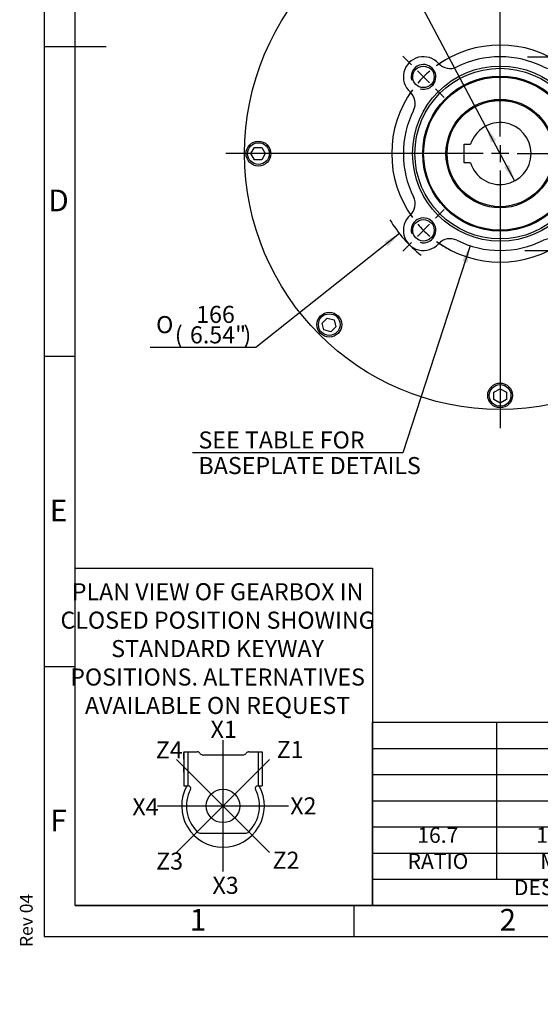
# Model space of a CAD drawing. Units: millimetres. Extents: x 10 to 431, y -78 to 292.
# Drawn here: x 10 to 94, y -6 to 153 of the extents above; entities that cross this region are included whole.
import ezdxf
from ezdxf.entities.mleader import LeaderData, LeaderLine
from ezdxf.enums import TextEntityAlignment as Align
from ezdxf.lldxf.tags import DXFTag
from ezdxf.math import Vec2, Vec3

# ---------------------------------------------------------------- set-up
doc = ezdxf.new("R2010")
doc.units = ezdxf.units.MM
for name, color, linetype in [('CRS', 7, 'Continuous'), ('Default', 7, 'Continuous'), ('DRG', 7, 'Continuous'), ('DRG2', 7, 'Continuous'), ('DV3_Default', 7, 'Continuous'), ('IB5B27', 7, 'Continuous'), ('IB5C29-11', 7, 'Continuous'), ('IS6A14', 7, 'Continuous'), ('IS6B08', 7, 'Continuous'), ('IS6D06-2', 7, 'Continuous'), ('IS6G05-3', 7, 'Continuous'), ('SCM10X25ZP', 7, 'Continuous')]:
    doc.layers.add(name, color=color, linetype=linetype)
doc.styles.add('SEACAD_Arial', font='arial.ttf')
doc.styles.add('SEACAD_Solid_Edge_ANSI1_Symbols', font='semeca1.ttf')
tags = doc.linetypes.add('CENTER2', pattern=[28.575, 19.05, -3.175, 3.175, -3.175]).pattern_tags.tags
tags[10:11] = [DXFTag(74, 4), DXFTag(75, 0), DXFTag(340, '0'), DXFTag(46, 0.0), DXFTag(50, 0.0), DXFTag(44, 0.0), DXFTag(45, 0.0)]
tags[8:9] = [DXFTag(74, 4), DXFTag(75, 0), DXFTag(340, '0'), DXFTag(46, 0.0), DXFTag(50, 0.0), DXFTag(44, 0.0), DXFTag(45, 0.0)]
tags[6:7] = [DXFTag(74, 4), DXFTag(75, 0), DXFTag(340, '0'), DXFTag(46, 0.0), DXFTag(50, 0.0), DXFTag(44, 0.0), DXFTag(45, 0.0)]
tags[4:5] = [DXFTag(74, 4), DXFTag(75, 0), DXFTag(340, '0'), DXFTag(46, 0.0), DXFTag(50, 0.0), DXFTag(44, 0.0), DXFTag(45, 0.0)]
doc.dimstyles.new('RG_-_ISO', dxfattribs={"dimtxt": 0.6875, "dimasz": 0.6875, "dimexe": 0.34375, "dimexo": 0.34375, "dimgap": 0.34375, "dimtad": 1, "dimlfac": 4, "dimdsep": 46, "dimtxsty": 'SEACAD_Arial', "dimblk1": '_SE_FILLED', "dimblk2": '_SE_FILLED', "dimsah": 1, "dimcen": 0.34375, "dimadec": 0, "dimazin": 0, "dimtfac": 1, "dimtofl": 0, "dimtmove": 0, "dimatfit": 3, "dimfxl": 1, "dimtolj": 1, "dimarcsym": 0})
doc.dimstyles.new('RG_-_ISO_Radial', dxfattribs={"dimtxt": 0.6875, "dimasz": 0.6875, "dimexe": 0.34375, "dimexo": 0.34375, "dimgap": 0.34375, "dimtad": 1, "dimtih": 1, "dimtoh": 1, "dimlfac": 4, "dimdsep": 46, "dimtxsty": 'SEACAD_Arial', "dimblk1": '_SE_FILLED', "dimblk2": '_SE_FILLED', "dimsah": 1, "dimcen": 0.34375, "dimadec": 0, "dimazin": 0, "dimtfac": 1, "dimtofl": 0, "dimtmove": 0, "dimatfit": 3, "dimfxl": 1, "dimtolj": 1, "dimarcsym": 0})

# ---------------------------------------------------------------- blocks, each defined once
blk = doc.blocks.new('SEANNOT_GROUP3')
at = {"layer": 'Default', "color": 7, "linetype": 'CENTER2'}
for p, q in [((87.59, 133.98), (87.59, 175.48)), ((87.59, 132.6), (87.59, 129.85)), ((84.84, 131.23), (43.34, 131.23)), ((88.97, 131.23), (86.22, 131.23)), ((90.34, 131.23), (131.84, 131.23)), ((87.59, 128.48), (87.59, 86.98))]:
    blk.add_line(p, q, dxfattribs=at)
blk = doc.blocks.new('SE')
at = {"layer": 'Default', "color": 7, "linetype": 'CENTER2'}
for start, end in [(54.0036, 125.9964), (144.0036, 215.9964), (324.0036, 35.9964), (234.0036, 305.9964)]:
    blk.add_arc((87.59, 131.23), 17.5, start, end, dxfattribs=at)
blk = doc.blocks.new('SEANNOT_GROUP6')
at = {"layer": 'Default', "color": 7, "linetype": 'CENTER2'}
for p, q in [((77.16, 120.8), (78.56, 122.2)), ((76.19, 119.83), (74.25, 117.88)), ((73.28, 116.91), (71.88, 115.51))]:
    blk.add_line(p, q, dxfattribs=at)
for start, end in [(209.5158, 215.9964), (220.4982, 229.5018), (234.0036, 240.4842)]:
    blk.add_arc((87.59, 131.23), 17.5, start, end, dxfattribs=at)
blk = doc.blocks.new('SEANNOT_GROUP7')
at = {"layer": 'Default', "color": 7, "linetype": 'CENTER2'}
for p, q in [((73.28, 145.55), (71.88, 146.95)), ((76.19, 142.63), (74.25, 144.58)), ((77.16, 141.66), (78.56, 140.26))]:
    blk.add_line(p, q, dxfattribs=at)
for start, end in [(119.5158, 125.9964), (130.4982, 139.5018), (144.0036, 150.4842)]:
    blk.add_arc((87.59, 131.23), 17.5, start, end, dxfattribs=at)
blk = doc.blocks.new('SE6')
at = {"layer": 'DV3_Default', "color": 7, "linetype": 'Continuous'}
blk.add_circle((87.59, 162.39), 0.151, dxfattribs=at)
blk.add_arc((87.59, 131.23), 20.75, 210.9038, 232.1547, dxfattribs=at)
blk.add_point((87.59, 162.39), dxfattribs=at)
at = {"layer": 'IB5B27', "color": 7, "linetype": 'Continuous'}
for radius in [13.75, 12.5, 12.35, 8.75]:
    blk.add_circle((87.59, 131.23), radius, dxfattribs=at)
at = {"layer": 'IB5C29-11', "color": 7, "linetype": 'Continuous'}
for p, q in [((81.77, 129.73), (81.77, 132.73)), ((81.77, 132.73), (82.82, 132.73)), ((82.82, 129.73), (81.77, 129.73))]:
    blk.add_line(p, q, dxfattribs=at)
for radius in [8.74, 8.56]:
    blk.add_circle((87.59, 131.23), radius, dxfattribs=at)
blk.add_arc((87.59, 131.23), 5, 197.4276, 162.5724, dxfattribs=at)
at = {"layer": 'IS6A14', "color": 7, "linetype": 'Continuous'}
blk.add_circle((87.59, 180.8), 3.38, dxfattribs=at)
at = {"layer": 'IS6B08', "color": 7, "linetype": 'Continuous'}
for p, q in [((97.59, 220), (77.59, 220)), ((75.09, 217.5), (75.09, 197.5)), ((100.09, 197.5), (100.09, 217.5)), ((77.59, 195), (97.59, 195))]:
    blk.add_line(p, q, dxfattribs=at)
blk.add_circle((87.59, 207.5), 10, dxfattribs=at)
for centre, start, end in [((77.59, 217.5), 90, 180), ((97.59, 217.5), 0, 90), ((77.59, 197.5), 180, 270), ((97.59, 197.5), 270, 360)]:
    blk.add_arc(centre, 2.5, start, end, dxfattribs=at)
at = {"layer": 'IS6D06-2', "color": 7, "linetype": 'Continuous'}
for centre, radius in [((87.59, 131.23), 41.25), ((87.59, 131.23), 14.12), ((75.22, 143.6), 1.73), ((99.97, 143.6), 1.73), ((75.22, 118.86), 1.73), ((99.97, 118.86), 1.73)]:
    blk.add_circle(centre, radius, dxfattribs=at)
for centre, radius, start, end in [((75.22, 143.6), 3.25, 41.9247, 228.0753), ((87.59, 131.23), 15.62, 63.4686, 116.5314), ((99.97, 143.6), 3.25, 311.9247, 138.0753), ((75.22, 143.6), 2, 255, 195), ((79.5, 147.45), 2.5, 221.9247, 296.5314), ((95.69, 147.45), 2.5, 243.4686, 318.0753), ((99.97, 143.6), 2, 255, 195), ((71.38, 139.33), 2.5, 333.4686, 48.0753), ((103.81, 139.33), 2.5, 131.9247, 206.5314), ((87.59, 131.23), 15.62, 153.4686, 206.5314), ((87.59, 131.23), 15.62, 333.4686, 26.5314), ((71.38, 123.13), 2.5, 311.9247, 26.5314), ((103.81, 123.13), 2.5, 153.4686, 228.0753), ((75.22, 118.86), 3.25, 131.9247, 318.0753), ((75.22, 118.86), 2, 255, 195), ((99.97, 118.86), 3.25, 221.9247, 48.0753), ((99.97, 118.86), 2, 255, 195), ((79.5, 115.01), 2.5, 63.4686, 138.0753), ((95.69, 115.01), 2.5, 41.9247, 116.5314), ((87.59, 131.23), 15.62, 243.4686, 296.5314)]:
    blk.add_arc(centre, radius, start, end, dxfattribs=at)
at = {"layer": 'IS6G05-3', "color": 7, "linetype": 'Continuous'}
for p, q in [((55.79, 162.93), (69.26, 212.49)), ((105.93, 212.49), (119.39, 162.93)), ((81.09, 193.5), (82.59, 195)), ((82.59, 173.69), (82.59, 195)), ((92.59, 195), (92.59, 173.69)), ((92.59, 195), (94.09, 193.5)), ((82.59, 173.48), (82.59, 173.69)), ((92.59, 173.69), (92.59, 173.48)), ((53.55, 154.66), (55.79, 162.93)), ((119.39, 162.93), (121.64, 154.66))]:
    blk.add_line(p, q, dxfattribs=at)
for radius in [4, 3.75]:
    blk.add_circle((87.59, 180.8), radius, dxfattribs=at)
for centre, radius, start, end in [((87.59, 207.5), 19, 58.0473, 121.9527), ((87.59, 207.5), 19, 127.3052, 142.6948), ((87.59, 207.51), 18.99, 121.952, 127.3059), ((87.6, 207.51), 18.99, 52.6941, 58.048), ((87.59, 207.5), 19, 37.3052, 52.6948), ((87.59, 207.5), 19, 148.0473, 164.7988), ((87.59, 207.51), 18.99, 142.6941, 148.048), ((87.6, 207.51), 18.99, 31.952, 37.3059), ((87.59, 207.5), 19, 15.2012, 31.9527), ((81.09, 173.48), 1.5, 278.7456, 0), ((94.09, 173.48), 1.5, 180, 261.2544), ((52.1, 155.06), 1.5, 326.1271, 344.7988), ((123.09, 155.06), 1.5, 195.2012, 213.8729)]:
    blk.add_arc(centre, radius, start, end, dxfattribs=at)
at = {"layer": 'SCM10X25ZP', "color": 7, "linetype": 'Continuous'}
for p, q in [((77.1, 216.79), (77.68, 217.79)), ((77.68, 217.79), (78.83, 217.79)), ((78.83, 217.79), (79.41, 216.79)), ((95.88, 217.42), (96.88, 218)), ((96.88, 218), (97.88, 217.42)), ((77.68, 215.79), (77.1, 216.79)), ((79.41, 216.79), (78.83, 215.79)), ((95.88, 216.27), (95.88, 217.42)), ((96.88, 215.69), (95.88, 216.27)), ((97.88, 216.27), (96.88, 215.69)), ((97.88, 217.42), (97.88, 216.27)), ((78.83, 215.79), (77.68, 215.79)), ((77.31, 198.74), (78.31, 199.32)), ((77.31, 197.59), (77.31, 198.74)), ((78.31, 199.32), (79.31, 198.74)), ((79.31, 198.74), (79.31, 197.59)), ((95.78, 198.22), (96.36, 199.22)), ((96.36, 199.22), (97.51, 199.22)), ((97.51, 199.22), (98.09, 198.22)), ((78.31, 197.01), (77.31, 197.59)), ((79.31, 197.59), (78.31, 197.01)), ((96.36, 197.22), (95.78, 198.22)), ((97.51, 197.22), (96.36, 197.22)), ((98.09, 198.22), (97.51, 197.22)), ((86.59, 170.87), (87.59, 171.45)), ((86.59, 169.71), (86.59, 170.87)), ((87.59, 171.45), (88.59, 170.87)), ((88.59, 170.87), (88.59, 169.71)), ((87.59, 169.14), (86.59, 169.71)), ((88.59, 169.71), (87.59, 169.14)), ((58.86, 158.55), (59.16, 159.67)), ((59.16, 159.67), (60.27, 159.97)), ((60.27, 159.97), (61.09, 159.15)), ((61.09, 159.15), (60.79, 158.03)), ((114.1, 159.15), (114.92, 159.97)), ((114.4, 158.03), (114.1, 159.15)), ((114.92, 159.97), (116.03, 159.67)), ((116.03, 159.67), (116.33, 158.55)), ((59.68, 157.73), (58.86, 158.55)), ((60.79, 158.03), (59.68, 157.73)), ((115.51, 157.73), (114.4, 158.03)), ((116.33, 158.55), (115.51, 157.73)), ((47.38, 131.23), (47.96, 132.23)), ((47.96, 132.23), (49.11, 132.23)), ((49.11, 132.23), (49.69, 131.23)), ((125.5, 131.23), (126.08, 132.23)), ((126.08, 132.23), (127.23, 132.23)), ((127.23, 132.23), (127.81, 131.23)), ((47.96, 130.23), (47.38, 131.23)), ((49.11, 130.23), (47.96, 130.23)), ((49.69, 131.23), (49.11, 130.23)), ((126.08, 130.23), (125.5, 131.23)), ((127.23, 130.23), (126.08, 130.23)), ((127.81, 131.23), (127.23, 130.23)), ((58.86, 103.91), (59.68, 104.72)), ((59.16, 102.79), (58.86, 103.91)), ((59.68, 104.72), (60.79, 104.43)), ((61.09, 103.31), (60.27, 102.49)), ((60.79, 104.43), (61.09, 103.31)), ((114.1, 103.31), (114.4, 104.43)), ((114.92, 102.49), (114.1, 103.31)), ((114.4, 104.43), (115.51, 104.72)), ((115.51, 104.72), (116.33, 103.91)), ((116.33, 103.91), (116.03, 102.79)), ((60.27, 102.49), (59.16, 102.79)), ((116.03, 102.79), (114.92, 102.49)), ((86.59, 92.75), (87.59, 93.32)), ((86.59, 91.59), (86.59, 92.75)), ((87.59, 93.32), (88.59, 92.75)), ((88.59, 92.75), (88.59, 91.59)), ((87.59, 91.01), (86.59, 91.59)), ((88.59, 91.59), (87.59, 91.01))]:
    blk.add_line(p, q, dxfattribs=at)
for centre, radius in [((78.31, 216.79), 2), ((78.31, 216.79), 1.75), ((96.88, 216.79), 2), ((96.88, 216.79), 1.75), ((78.31, 198.22), 2), ((96.88, 198.22), 2), ((78.31, 198.22), 1.75), ((96.88, 198.22), 1.75), ((87.59, 170.23), 2), ((87.59, 170.23), 1.75), ((60.02, 158.81), 2), ((60.02, 158.81), 1.75), ((115.17, 158.81), 2), ((115.17, 158.81), 1.75), ((48.59, 131.23), 2), ((48.59, 131.23), 1.75), ((126.59, 131.23), 2), ((126.59, 131.23), 1.75), ((60.02, 103.65), 2), ((60.02, 103.65), 1.75), ((115.17, 103.65), 2), ((115.17, 103.65), 1.75), ((87.59, 92.23), 2), ((87.59, 92.23), 1.75)]:
    blk.add_circle(centre, radius, dxfattribs=at)
blk = doc.blocks.new('DMBLK548')
at = {"layer": 'Default', "linetype": 'Continuous'}
blk.add_hatch(color=7, dxfattribs=at).paths.add_polyline_path([(69.47, 116.26), (71.34, 118.33), (68.9, 116.98)])
at = {"layer": 'Default', "color": 7, "linetype": 'Continuous'}
for p, q in [((71.34, 118.33), (48.18, 99.94)), ((48.18, 99.94), (31.11, 99.94))]:
    blk.add_line(p, q, dxfattribs=at)
for s, style, p in [('166', 'SEACAD_Arial', (38.53, 106.68)), ('O', 'SEACAD_Solid_Edge_ANSI1_Symbols', (32.07, 105.03)), ('(', 'SEACAD_Arial', (35.1, 103.38)), ('6.54"', 'SEACAD_Arial', (37.53, 103.38)), (')', 'SEACAD_Arial', (46.16, 103.38))]:
    blk.add_text(s, height=2.75, dxfattribs=dict(at, style=style)).set_placement(p, align=Align.TOP_LEFT)
blk = doc.blocks.new('_SE_FILLED')
at = {"color": 0}
blk.add_line((0, 0), (-1, 0), dxfattribs=at)
blk.add_solid([(0, 0), (-1, -0.1665), (-1, 0.1665), (0, 0)], dxfattribs=at)
blk = doc.blocks.new('DMBLK549')
at = {"layer": 'Default', "linetype": 'Continuous'}
for points in [[(86.13, 133), (86.94, 133.43), (85.25, 135.65)], [(88.24, 129.03), (89.94, 126.81), (89.05, 129.46)]]:
    blk.add_hatch(color=7, dxfattribs=at).paths.add_polyline_path(points)
at = {"layer": 'Default', "color": 7, "linetype": 'Continuous'}
for p, q in [((55.92, 190.91), (21.31, 190.91)), ((85.25, 135.65), (55.92, 190.91)), ((89.94, 126.81), (85.25, 135.65))]:
    blk.add_line(p, q, dxfattribs=at)
at = {"layer": 'Default', "color": 7, "linetype": 'Continuous', "style": 'SEACAD_Arial'}
for s, p in [('SEE TABLE FOR', (22.27, 194.35)), ('BORE & KEY DETAILS', (22.27, 190.22))]:
    blk.add_text(s, height=2.75, dxfattribs=at).set_placement(p, align=Align.TOP_LEFT)
blk = doc.blocks.new('DMBLK550')
at = {"layer": 'Default', "linetype": 'Continuous'}
blk.add_hatch(color=7, dxfattribs=at).paths.add_polyline_path([(82.34, 113.62), (82.75, 116.37), (81.47, 113.9)])
at = {"layer": 'Default', "color": 7, "linetype": 'Continuous'}
for p, q in [((82.75, 116.37), (71.88, 82.99)), ((71.88, 82.99), (37.95, 82.99))]:
    blk.add_line(p, q, dxfattribs=at)
at = {"layer": 'Default', "color": 7, "linetype": 'Continuous', "style": 'SEACAD_Arial'}
for s, p in [('SEE TABLE FOR', (38.91, 86.43)), ('BASEPLATE DETAILS', (38.91, 82.3))]:
    blk.add_text(s, height=2.75, dxfattribs=at).set_placement(p, align=Align.TOP_LEFT)
blk = doc.blocks.new('DMBLK556')
at = {"layer": 'Default', "linetype": 'Continuous'}
for points in [[(145.95, 144.1), (145.49, 146.85), (145.03, 144.1)], [(145.95, 118.35), (145.03, 118.35), (145.49, 115.6)]]:
    blk.add_hatch(color=7, dxfattribs=at).paths.add_polyline_path(points)
at = {"layer": 'Default', "color": 7, "linetype": 'Continuous'}
for p, q in [((92.01, 146.85), (146.86, 146.85)), ((145.49, 146.85), (145.49, 115.6)), ((91.57, 115.6), (146.86, 115.6))]:
    blk.add_line(p, q, dxfattribs=at)
for s, style, p in [(')', 'SEACAD_Arial', (142.05, 138.04)), ('4.92"', 'SEACAD_Arial', (142.05, 129.41)), ('125', 'SEACAD_Arial', (138.75, 130.41)), ('(', 'SEACAD_Arial', (142.05, 126.97)), ('O', 'SEACAD_Solid_Edge_ANSI1_Symbols', (142.05, 123.36))]:
    blk.add_text(s, height=2.75, rotation=90, dxfattribs=dict(at, style=style)).set_placement(p, align=Align.TOP_LEFT)
blk = doc.blocks.new('SE8')
at = {"color": 7, "linetype": 'Continuous'}
for p, q in [((87, 39.55), (87, 35.33)), ((107, 39.55), (107, 35.33)), ((132, 39.55), (132, 35.33)), ((157, 39.55), (157, 35.33)), ((182, 39.55), (182, 35.33)), ((197.65, 39.55), (197.65, 35.33)), ((213.3, 39.55), (213.3, 35.33)), ((67, 35.33), (228.95, 35.33)), ((87, 35.33), (87, 31.1)), ((107, 35.33), (107, 31.1)), ((132, 35.33), (132, 31.1)), ((157, 35.33), (157, 31.1)), ((182, 35.33), (182, 31.1)), ((197.65, 35.33), (197.65, 31.1)), ((213.3, 35.33), (213.3, 31.1)), ((67, 31.1), (228.95, 31.1)), ((87, 31.1), (87, 26.88)), ((107, 31.1), (107, 26.88)), ((132, 31.1), (132, 26.88)), ((157, 31.1), (157, 26.88)), ((182, 31.1), (182, 26.88)), ((197.65, 31.1), (197.65, 26.88)), ((213.3, 31.1), (213.3, 26.88)), ((67, 26.88), (228.95, 26.88)), ((87, 26.88), (87, 22.66)), ((107, 26.88), (107, 22.66)), ((132, 26.88), (132, 22.66)), ((157, 26.88), (157, 22.66)), ((182, 26.88), (182, 22.66)), ((197.65, 26.88), (197.65, 22.66)), ((213.3, 26.88), (213.3, 22.66)), ((67, 22.66), (228.95, 22.66)), ((87, 22.66), (87, 18.44)), ((107, 22.66), (107, 18.44)), ((132, 22.66), (132, 18.44)), ((157, 22.66), (157, 18.44)), ((182, 22.66), (182, 18.44)), ((197.65, 22.66), (197.65, 18.44)), ((213.3, 22.66), (213.3, 18.44)), ((67, 18.44), (228.95, 18.44)), ((87, 18.44), (87, 14.22)), ((107, 18.44), (107, 14.22)), ((132, 18.44), (132, 14.22)), ((157, 18.44), (157, 14.22)), ((182, 18.44), (182, 14.22)), ((197.65, 18.44), (197.65, 14.22)), ((213.3, 18.44), (213.3, 14.22)), ((67, 14.22), (228.95, 14.22)), ((132, 14.22), (132, 10)), ((182, 14.22), (182, 10))]:
    blk.add_line(p, q, dxfattribs=at)
blk.add_lwpolyline([(67, 10), (67, 39.55), (228.95, 39.55), (228.95, 10), (67, 10)], dxfattribs=at)
at = {"color": 7, "linetype": 'Continuous', "style": 'SEACAD_Arial'}
for s, p in [('16.7', (74.22, 22.6)), ('12.80', (93.42, 22.6)), ('50.19', (115.92, 22.6)), ('1700', (141.32, 22.6)), ('133', (167.11, 22.6)), ('0', (189.03, 22.6)), ('125', (203.09, 22.6)), ('94', (219.53, 22.6)), ('RATIO', (72.65, 18.38)), ('M.A.', (94.07, 18.38)), ('WEIGHT', (113.82, 18.38)), ('MAX OUTPUT', (135.18, 18.38)), ('MAX INPUT', (161.77, 18.38)), ('X', (188.89, 18.38)), ('Y', (204.54, 18.38)), ('Z', (220.24, 18.38)), ('DESCRIPTION', (89.81, 14.16)), ('TORQUE', (150.92, 14.16)), ('CENTRE OF GRAVITY', (190.65, 14.16))]:
    blk.add_text(s, height=2.5, dxfattribs=at).set_placement(p, align=Align.TOP_LEFT)
blk = doc.blocks.new('_DOT')
at = {"color": 0, "linetype": 'ByBlock', "lineweight": -2}
blk.add_line((-0.5, 0), (-1, 0), dxfattribs=at)
at = {"color": 0, "linetype": 'ByBlock', "const_width": 0.5}
blk.add_lwpolyline([(-0.25, 0, 1), (0.25, 0, 1)], format="xyb", close=True, dxfattribs=at)
blk = doc.blocks.new('A3_Frame_Publicity')
at = {"layer": 'Default', "color": 7, "linetype": 'Continuous'}
for p, q in [((0, 287), (0, 0)), ((5, 5), (5, 282)), ((0, 143.5), (10, 143.5)), ((5, 93.5), (0, 93.5)), ((5, 43.5), (0, 43.5)), ((5, 5), (395, 5)), ((50, 5), (50, 0)), ((0, 0), (400, 0))]:
    blk.add_line(p, q, dxfattribs=at)
at = {"layer": 'Default', "char_height": 2.75, "width": 3, "attachment_point": 5}
for s, insert in [('{\\fArial Narrow|b0||i0||c0|p34;\\C7;\\H3.5;\\W1.;D}', (2.33, 118.68)), ('{\\fArial Narrow|b0||i0||c0|p34;\\C7;\\H3.5;\\W1.;E}', (2.33, 68.68)), ('{\\fArial Narrow|b0||i0||c0|p34;\\C7;\\H3.5;\\W1.;F}', (2.33, 18.68)), ('{\\fArial Narrow|b0||i0||c0|p34;\\C7;\\H3.5;\\W1.;1}', (24.83, 2.68)), ('{\\fArial Narrow|b0||i0||c0|p34;\\C7;\\H3.5;\\W1.;2}', (74.83, 2.68))]:
    blk.add_mtext(s, dxfattribs=dict(at, insert=insert))
at = {"layer": 'Default', "color": 7, "linetype": 'Continuous'}
ml = blk.add_multileader_mtext('Standard', dxfattribs=at)
ml.set_content('\\pxsm0.9;{\\fArial Narrow|c0|p34;\\W1.;Rev 04\\P}', color=256)
ml.set_leader_properties(linetype='ByLayer')
ml.set_arrow_properties(name='DOT')
ml.build(insert=Vec2(0, 0))
ml.multileader.update_dxf_attribs({"leader_type": 0, "dogleg_length": 0, "arrow_head_size": 2.06})
ctx = ml.context
ctx.base_point, ctx.char_height, ctx.arrow_head_size, ctx.landing_gap_size = Vec3(-3.91, -3.7), 2.0625, 2.06, 0.722
ctx.mtext.insert, ctx.mtext.text_direction = Vec3(-3.91, -1.7), Vec3(0, 1)
blk = doc.blocks.new('Keyway_orientation')
at = {"layer": 'CRS', "color": 7, "linetype": 'CENTER2'}
for p, q in [((-24.13, 5.45), (-24.13, 26.64)), ((-16.64, 8.55), (-31.63, 23.54)), ((-31.63, 8.55), (-16.64, 23.54)), ((-34.73, 16.05), (-13.54, 16.05))]:
    blk.add_line(p, q, dxfattribs=at)
at = {"layer": 'Default', "color": 7, "linetype": 'Continuous'}
for p, q in [((-48, 54.4), (0, 54.4)), ((-48, 0), (-48, 54.4)), ((0, 54.4), (0, 0)), ((0, 0), (-48, 0))]:
    blk.add_line(p, q, dxfattribs=at)
at = {"layer": 'DRG', "color": 7, "linetype": 'Continuous'}
for p, q in [((-30.43, 24.78), (-28.29, 24.78)), ((-30.43, 24.78), (-30.43, 19.28)), ((-29.79, 24.78), (-29.79, 19.28)), ((-27.48, 24.31), (-20.79, 24.31)), ((-19.97, 24.78), (-18.48, 24.78)), ((-18.48, 24.78), (-17.83, 24.78)), ((-18.48, 24.78), (-18.48, 19.28)), ((-17.83, 24.78), (-17.83, 19.28)), ((-30.43, 19.28), (-29.79, 19.28)), ((-29.79, 19.28), (-29.73, 19.28)), ((-18.53, 19.28), (-18.48, 19.28)), ((-18.48, 19.28), (-17.83, 19.28)), ((-27.74, 11.65), (-20.53, 11.65))]:
    blk.add_line(p, q, dxfattribs=at)
blk.add_circle((-24.13, 16.05), 2.7, dxfattribs=at)
for centre, radius, start, end in [((-28.29, 24.31), 0.471, 30, 90), ((-27.48, 24.78), 0.471, 210, 270), ((-20.79, 24.78), 0.471, 270, 330), ((-19.97, 24.31), 0.471, 90, 150), ((-24.13, 16.05), 6.67, 150.9875, 270), ((-29.73, 18.89), 0.393, 333.0757, 90), ((-24.13, 16.05), 6.67, 270, 29.0125), ((-18.53, 18.89), 0.393, 90, 206.9243), ((-24.13, 16.05), 5.89, 153.0757, 225.0475), ((-24.13, 16.05), 5.89, 314.9525, 26.9243), ((-27.74, 12.44), 0.785, 225.0475, 270), ((-20.53, 12.44), 0.785, 270, 314.9525)]:
    blk.add_arc(centre, radius, start, end, dxfattribs=at)
at = {"layer": 'DRG2', "color": 7, "linetype": 'Continuous'}
for p, q in [((-30.43, 23.56), (-30.43, 24.66)), ((-30.43, 21.48), (-30.43, 22.58)), ((-30.43, 20.5), (-30.43, 19.4))]:
    blk.add_line(p, q, dxfattribs=at)
at = {"layer": 'Default', "color": 7, "linetype": 'Continuous'}
ml = blk.add_multileader_mtext('Standard', dxfattribs=at)
ml.set_content('\\pxsm0.9;{\\fArial Narrow|c0|p34;\\W1.;PLAN VIEW OF GEARBOX IN\\PCLOSED POSITION SHOWING\\PSTANDARD KEYWAY \\PPOSITIONS. ALTERNATIVES\\PAVAILABLE ON REQUEST\\P}', color=256)
ml.set_leader_properties(linetype='ByLayer')
ml.set_arrow_properties(name='DOT')
ml.build(insert=Vec2(0, 0))
ml.multileader.update_dxf_attribs({"leader_type": 0, "dogleg_length": 0, "arrow_head_size": 2.75})
ctx = ml.context
ctx.base_point, ctx.char_height, ctx.arrow_head_size, ctx.landing_gap_size = Vec3(-27.01, 51.96), 2.75, 2.75, 0.963
ctx.mtext.insert, ctx.mtext.alignment = Vec3(-25.01, 51.96), 2
ml = blk.add_multileader_mtext('Standard', dxfattribs=at)
ml.set_content('\\pxsm0.9;{\\fArial Narrow|c0|p34;\\W1.;X1\\P}', color=256)
ml.set_leader_properties(linetype='ByLayer')
ml.set_arrow_properties(name='DOT')
ml.build(insert=Vec2(0, 0))
ml.multileader.update_dxf_attribs({"leader_type": 0, "dogleg_length": 0, "arrow_head_size": 2.75})
ctx = ml.context
ctx.base_point, ctx.char_height, ctx.arrow_head_size, ctx.landing_gap_size = Vec3(-28.14, 29.77), 2.75, 2.75, 0.963
ctx.mtext.insert = Vec3(-26.14, 29.77)
ml = blk.add_multileader_mtext('Standard', dxfattribs=at)
ml.set_content('\\pxsm0.9;{\\fArial Narrow|c0|p34;\\W1.;Z4\\P}', color=256)
ml.set_leader_properties(linetype='ByLayer')
ml.set_arrow_properties(name='DOT')
ml.build(insert=Vec2(0, 0))
ml.multileader.update_dxf_attribs({"leader_type": 0, "dogleg_length": 0, "arrow_head_size": 2.75})
ctx = ml.context
ctx.base_point, ctx.char_height, ctx.arrow_head_size, ctx.landing_gap_size = Vec3(-36.98, 26.45), 2.75, 2.75, 0.963
ctx.mtext.insert = Vec3(-34.98, 26.45)
ml = blk.add_multileader_mtext('Standard', dxfattribs=at)
ml.set_content('\\pxsm0.9;{\\fArial Narrow|c0|p34;\\W1.;Z1\\P}', color=256)
ml.set_leader_properties(linetype='ByLayer')
ml.set_arrow_properties(name='DOT')
ml.build(insert=Vec2(0, 0))
ml.multileader.update_dxf_attribs({"leader_type": 0, "dogleg_length": 0, "arrow_head_size": 2.75})
ctx = ml.context
ctx.base_point, ctx.char_height, ctx.arrow_head_size, ctx.landing_gap_size = Vec3(-17.47, 26.52), 2.75, 2.75, 0.963
ctx.mtext.insert = Vec3(-15.47, 26.52)
ml = blk.add_multileader_mtext('Standard', dxfattribs=at)
ml.set_content('\\pxsm0.9;{\\fArial Narrow|c0|p34;\\W1.;X2\\P}', color=256)
ml.set_leader_properties(linetype='ByLayer')
ml.set_arrow_properties(name='DOT')
ml.build(insert=Vec2(0, 0))
ml.multileader.update_dxf_attribs({"leader_type": 0, "dogleg_length": 0, "arrow_head_size": 2.75})
ctx = ml.context
ctx.base_point, ctx.char_height, ctx.arrow_head_size, ctx.landing_gap_size = Vec3(-15.28, 17.43), 2.75, 2.75, 0.963
ctx.mtext.insert = Vec3(-13.28, 17.43)
ml = blk.add_multileader_mtext('Standard', dxfattribs=at)
ml.set_content('\\pxsm0.9;{\\fArial Narrow|c0|p34;\\W1.;X4\\P}', color=256)
ml.set_leader_properties(linetype='ByLayer')
ml.set_arrow_properties(name='DOT')
ml.build(insert=Vec2(0, 0))
ml.multileader.update_dxf_attribs({"leader_type": 0, "dogleg_length": 0, "arrow_head_size": 2.75})
ctx = ml.context
ctx.base_point, ctx.char_height, ctx.arrow_head_size, ctx.landing_gap_size = Vec3(-40.76, 17.29), 2.75, 2.75, 0.963
ctx.mtext.insert = Vec3(-38.76, 17.29)
ml = blk.add_multileader_mtext('Standard', dxfattribs=at)
ml.set_content('\\pxsm0.9;{\\fArial Narrow|c0|p34;\\W1.;Z3\\P}', color=256)
ml.set_leader_properties(linetype='ByLayer')
ml.set_arrow_properties(name='DOT')
ml.build(insert=Vec2(0, 0))
ml.multileader.update_dxf_attribs({"leader_type": 0, "dogleg_length": 0, "arrow_head_size": 2.75})
ctx = ml.context
ctx.base_point, ctx.char_height, ctx.arrow_head_size, ctx.landing_gap_size = Vec3(-36.92, 8.53), 2.75, 2.75, 0.963
ctx.mtext.insert = Vec3(-34.92, 8.53)
ml = blk.add_multileader_mtext('Standard', dxfattribs=at)
ml.set_content('\\pxsm0.9;{\\fArial Narrow|c0|p34;\\W1.;Z2\\P}', color=256)
ml.set_leader_properties(linetype='ByLayer')
ml.set_arrow_properties(name='DOT')
ml.build(insert=Vec2(0, 0))
ml.multileader.update_dxf_attribs({"leader_type": 0, "dogleg_length": 0, "arrow_head_size": 2.75})
ctx = ml.context
ctx.base_point, ctx.char_height, ctx.arrow_head_size, ctx.landing_gap_size = Vec3(-18.14, 8.67), 2.75, 2.75, 0.963
ctx.mtext.insert = Vec3(-16.14, 8.67)
ml = blk.add_multileader_mtext('Standard', dxfattribs=at)
ml.set_content('\\pxsm0.9;{\\fArial Narrow|c0|p34;\\W1.;X3\\P}', color=256)
ml.set_leader_properties(linetype='ByLayer')
ml.set_arrow_properties(name='DOT')
ml.build(insert=Vec2(0, 0))
ml.multileader.update_dxf_attribs({"leader_type": 0, "dogleg_length": 0, "arrow_head_size": 2.75})
ctx = ml.context
ctx.base_point, ctx.char_height, ctx.arrow_head_size, ctx.landing_gap_size = Vec3(-27.83, 4.62), 2.75, 2.75, 0.963
ctx.mtext.insert = Vec3(-25.83, 4.62)

msp = doc.modelspace()

# ---------------------------------------------------------------- block references
msp.add_blockref('SE8', (0, 0))
at = {"layer": 'Default', "color": 7}
for name, p in [('A3_Frame_Publicity', (14, 5)), ('Keyway_orientation', (67, 10))]:
    msp.add_blockref(name, p, dxfattribs=at)
at = {"layer": 'Default'}
for name in ['SE6', 'SEANNOT_GROUP3', 'SE', 'SEANNOT_GROUP7', 'SEANNOT_GROUP6']:
    msp.add_blockref(name, (0, 0), dxfattribs=at)

# ---------------------------------------------------------------- dimensions: what is measured, and where the dimension line sits
at = {"layer": 'Default', "color": 7, "linetype": 'Continuous'}
for p1, p2, text, override, picture, middle in [((89.9383, 126.8128), (85.2507, 135.6461), '\\A1;SEE TABLE FOR {}\\PBORE & KEY DETAILS', {"dimtxt": 2.75, "dimasz": 2.75, "dimexe": 1.375, "dimexo": 1.375, "dimgap": 1.375, "dimtad": 0, "dimcen": 1.375}, 'DMBLK549', (21.3115, 190.9089)), ((92.4352, 146.0857), (82.7538, 116.3732), '\\A1;SEE TABLE FOR {}\\PBASEPLATE DETAILS', {"dimtxt": 2.75, "dimasz": 2.75, "dimexe": 1.375, "dimexo": 1.375, "dimgap": 1.375, "dimtad": 0, "dimcen": 1.375}, 'DMBLK550', (37.9515, 82.9908)), ((103.8457, 144.1314), (71.3433, 118.3274), '\\A1;<>', {"dimtxt": 2.75, "dimasz": 2.75, "dimexe": 1.375, "dimexo": 1.375, "dimgap": 1.375, "dimtad": 0, "dimdec": 0, "dimpost": '\\X', "dimcen": 1.375, "dimtdec": 0}, 'DMBLK548', (31.1084, 99.9404))]:
    dim = msp.add_diameter_dim_2p(p1=p1, p2=p2, text=text, dimstyle='RG_-_ISO_Radial', override=override, dxfattribs=at)
    dim.commit()
    dim.dimension.update_dxf_attribs({"geometry": picture, "text_midpoint": middle, "dimtype": 163})
dim = msp.add_linear_dim(base=(145.4899, 146.8544), p1=(87.5945, 146.8544), p2=(87.5945, 115.6044), angle=270, text='\\A1;%%C <>', dimstyle='RG_-_ISO', override={"dimtxt": 2.75, "dimasz": 2.75, "dimexe": 1.375, "dimexo": 1.375, "dimgap": 1.375, "dimdec": 0, "dimpost": '\\X', "dimcen": 1.375, "dimtdec": 0}, dxfattribs=at)
dim.commit()
dim.dimension.update_dxf_attribs({"geometry": 'DMBLK556', "text_midpoint": (145.4899, 131.2294), "dimtype": 161})

doc.saveas('drawing.dxf')
